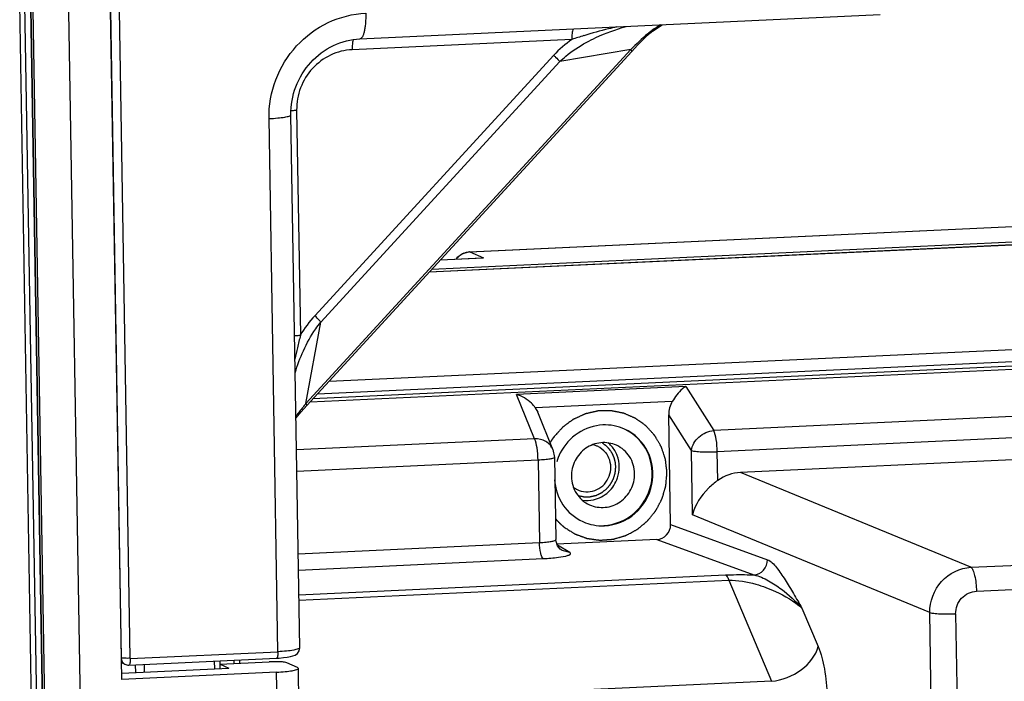
# Model space of a CAD drawing. Units: millimetres. Extents: x 0 to 2970, y 0 to 2100.
# Drawn here: x 863 to 931, y 428 to 474 of the extents above; entities that cross this region are included whole.
import ezdxf

# ---------------------------------------------------------------- set-up
doc = ezdxf.new("R2010")
doc.units = ezdxf.units.MM
doc.layers.add('02___PRT_ALL_AXES', color=7, linetype='Continuous')

msp = doc.modelspace()

# ---------------------------------------------------------------- linework, layer by layer
at = {"layer": '02___PRT_ALL_AXES', "color": 7, "linetype": 'Continuous'}
for p, q in [((864.635, 361.096), (862.732, 474.988)), ((865.017, 360.065), (863.097, 474.968)), ((863.486, 474.652), (865.421, 358.864)), ((863.495, 474.643), (865.43, 358.835)), ((865.61, 358.288), (863.667, 474.565)), ((868.978, 474.568), (869.724, 429.895)), ((869.777, 428.406), (869.005, 474.569)), ((869.587, 474.534), (870.334, 429.861)), ((866.098, 474.433), (868.089, 355.273)), ((886.19, 472.56), (922.047, 474.236)), ((906.37, 473.105), (907.026, 473.534)), ((900.801, 472.527), (885.653, 471.82)), ((904.861, 471.824), (882.467, 447.42)), ((904.861, 471.824), (899.97, 470.995)), ((904.931, 471.701), (882.537, 447.296)), ((899.549, 471.436), (883.072, 453.48)), ((899.97, 470.995), (883.493, 453.039)), ((880.535, 430.311), (879.921, 467.069)), ((882.042, 430.591), (881.428, 467.325)), ((881.827, 467.65), (882.086, 452.132)), ((1078.088, 465.214), (890.956, 456.471)), ((1078.081, 465.221), (890.963, 456.478)), ((1077.896, 465.399), (891.142, 456.673)), ((893.746, 457.876), (1016.242, 463.599)), ((893.767, 457.873), (1016.263, 463.596)), ((884.06, 448.956), (1084.817, 458.336)), ((893.746, 457.876), (893.767, 457.873)), ((893.767, 457.873), (894.713, 457.463)), ((1082.652, 457.072), (882.945, 447.741)), ((883.259, 448.083), (1084.831, 457.501)), ((891.739, 457.324), (894.713, 457.463)), ((891.742, 457.327), (894.613, 457.462)), ((894.613, 457.462), (894.713, 457.463)), ((882.754, 447.533), (1081.934, 456.839)), ((882.467, 447.42), (883.493, 453.039)), ((1033.879, 451.328), (910.582, 445.568)), ((1034.126, 449.858), (910.829, 444.098)), ((908.662, 448.604), (896.976, 448.058)), ((898.226, 444.991), (896.976, 448.058)), ((908.662, 448.604), (910.582, 445.568)), ((1032.59, 448.286), (912.432, 442.672)), ((882.467, 447.42), (882.434, 447.381)), ((907.726, 447.572), (898.28, 447.131)), ((898.28, 447.131), (898.445, 446.827)), ((899.493, 444.254), (898.444, 446.827)), ((907.609, 439.088), (907.483, 446.65)), ((909.043, 444.183), (907.483, 446.65)), ((898.226, 444.991), (881.814, 444.224)), ((899.493, 444.252), (899.603, 443.713)), ((909.117, 439.75), (909.043, 444.183)), ((910.862, 442.124), (910.829, 444.098)), ((898.473, 443.521), (881.839, 442.743)), ((898.473, 443.521), (898.568, 437.838)), ((899.603, 443.713), (899.698, 438.055)), ((928.309, 436.134), (912.432, 442.672)), ((928.309, 436.134), (1040.946, 441.396)), ((925.476, 433.014), (909.117, 439.75)), ((928.692, 434.483), (1041.33, 439.746)), ((907.609, 439.088), (914.281, 436.654)), ((906.654, 438.051), (899.775, 437.729)), ((906.654, 438.051), (913.35, 435.608)), ((881.934, 437.061), (898.568, 437.838)), ((900.654, 437.149), (899.801, 437.655)), ((900.131, 437.28), (900.131, 437.28)), ((900.654, 437.149), (900.131, 437.28)), ((881.952, 435.947), (898.827, 436.736)), ((881.981, 434.233), (911.401, 435.607)), ((881.987, 433.856), (911.614, 435.24)), ((911.614, 435.24), (914.558, 428.273)), ((916.658, 433.323), (917.776, 430.677)), ((926.394, 378.077), (925.476, 433.014)), ((927.261, 432.929), (928.217, 375.755)), ((870.26, 429.392), (880.435, 429.868)), ((870.36, 429.836), (880.535, 430.311)), ((877.502, 429.731), (877.506, 429.504)), ((877.88, 429.748), (877.884, 429.522)), ((869.757, 429.577), (869.989, 429.453)), ((869.769, 428.836), (877.152, 429.181)), ((870.731, 428.881), (870.722, 429.414)), ((871.338, 428.909), (871.329, 429.442)), ((876.183, 429.135), (876.174, 429.669)), ((876.537, 429.459), (879.929, 429.617)), ((876.561, 429.153), (876.552, 429.686)), ((876.556, 429.45), (877.152, 429.181)), ((881.882, 429.217), (881.144, 429.551)), ((881.944, 429.16), (881.882, 429.217)), ((882.329, 406.113), (881.944, 429.16)), ((880.437, 428.904), (869.777, 428.406)), ((880.852, 404.05), (880.437, 428.904)), ((914.558, 428.273), (886.645, 426.969))]:
    msp.add_line(p, q, dxfattribs=at)
for points in [[(904.931, 471.701), (905.333, 472.128), (905.838, 472.628), (906.158, 472.925)], [(906.158, 472.925), (906.293, 473.042), (906.37, 473.105)], [(893.746, 457.876), (893.679, 457.871), (893.257, 457.75), (892.876, 457.469), (892.82, 457.378)], [(881.778, 446.415), (882.131, 446.841), (882.537, 447.296)], [(900.131, 437.28), (899.985, 437.391), (899.815, 437.612), (899.71, 437.919), (899.698, 438.055)], [(880.435, 429.868), (880.611, 429.877), (880.916, 429.903), (881.176, 429.935), (881.393, 429.974), (881.57, 430.021), (881.726, 430.086), (881.88, 430.198), (881.999, 430.373), (882.042, 430.591)]]:
    msp.add_lwpolyline(points, dxfattribs=at)
for centre, radius, start, end in [((909.662, 468.663), 5.588, 126.50592, 127.46036), ((909.785, 468.49), 5.801, 119.47906, 126.46787), ((918.305, 418.091), 57.182, 106.95752, 107.82451), ((909.612, 468.727), 5.508, 127.45383, 130.45436), ((893.863, 456.574), 1.31, 129.00878, 142.00514), ((893.856, 456.581), 1.3, 124.40304, 128.98984), ((893.848, 456.594), 1.285, 112.68768, 124.40999), ((893.831, 456.631), 1.244, 102.8714, 112.66684), ((893.822, 456.673), 1.201, 92.61055, 102.86051), ((979.612, 428.625), 100.318, 166.44822, 166.95511), ((927.452, 440.749), 46.768, 167.00097, 167.97975), ((901.938, 443.096), 2.118, 41.10459, 50.71242), ((903.246, 442.359), 3.643, 152.9384, 163.48501), ((901.939, 443.08), 1.532, 69.46581, 78.46857), ((901.943, 443.093), 1.518, 65.61514, 69.43664), ((901.895, 443.042), 1.59, 23.2123, 38.72056), ((901.819, 443.037), 2.252, 359.75309, 0.95646), ((901.849, 442.877), 1.546, 231.80503, 245.57883), ((901.836, 442.852), 1.518, 245.61514, 249.43664), ((870.256, 429.904), 0.531, 181.00027, 196.56411), ((870.24, 429.9), 0.516, 196.57538, 203.17246), ((880.31, 421.406), 8.22, 89.94308, 92.6595)]:
    msp.add_arc(centre, radius, start, end, dxfattribs=at)
for centre, major_axis, ratio, start_param, end_param in [((908.943, 446.663), (-0.081, 1.618), 0.901339, 0.929275, 1.53375), ((912.489, 439.692), (1.281, 2.713), 0.966653, 0.473937, 1.045585), ((906.636, 439.043), (0.441, 0.898), 0.965761, -2.653079, -1.083411)]:
    msp.add_ellipse(centre, major_axis=major_axis, ratio=ratio, start_param=start_param, end_param=end_param, dxfattribs=at)
for points, knots in [([(879.921, 467.069), (879.906, 467.977), (880.23, 469.819), (881.692, 472.187), (883.91, 473.84), (885.7, 474.294), (886.589, 474.336)], [0, 0, 0, 0, 0.251633, 0.503716, 0.753635, 1, 1, 1, 1]), ([(886.589, 474.336), (886.592, 474.106), (886.585, 473.774), (886.54, 473.354), (886.494, 473.091), (886.434, 472.872), (886.362, 472.688), (886.261, 472.564), (886.19, 472.561)], [0, 0, 0, 0, 0.365956, 0.528972, 0.672211, 0.791891, 0.885701, 1, 1, 1, 1]), ([(900.878, 473.254), (900.845, 473.153), (900.807, 472.91), (900.799, 472.665), (900.801, 472.527)], [0, 0, 0, 0, 0.434878, 1, 1, 1, 1]), ([(903.888, 473.388), (903.699, 473.346), (902.94, 473.166), (902.188, 472.957), (901.627, 472.786)], [0, 0, 0, 0, 0.247602, 1, 1, 1, 1]), ([(901.798, 472.323), (902.016, 472.443), (902.899, 472.886), (903.835, 473.22), (904.546, 473.421)], [0, 0, 0, 0, 0.251508, 1, 1, 1, 1]), ([(881.428, 467.325), (881.417, 467.98), (881.652, 469.31), (882.703, 471.018), (884.287, 472.205), (885.561, 472.531), (886.19, 472.56)], [0, 0, 0, 0, 0.253173, 0.507196, 0.757073, 1, 1, 1, 1]), ([(885.715, 472.492), (885.689, 472.395), (885.658, 472.17), (885.651, 471.944), (885.653, 471.82)], [0, 0, 0, 0, 0.447397, 1, 1, 1, 1]), ([(906.039, 472.918), (906.051, 472.914), (906.09, 472.904), (906.138, 472.906), (906.158, 472.925)], [0, 0, 0, 0, 0.323283, 1, 1, 1, 1]), ([(885.653, 471.82), (885.144, 471.796), (884.116, 471.535), (882.843, 470.587), (882.005, 469.228), (881.818, 468.171), (881.827, 467.65)], [0, 0, 0, 0, 0.246371, 0.496284, 0.748361, 1, 1, 1, 1]), ([(899.97, 470.995), (900.104, 471.129), (900.665, 471.636), (901.303, 472.053), (901.798, 472.323)], [0, 0, 0, 0, 0.251888, 1, 1, 1, 1]), ([(904.861, 471.824), (904.882, 471.798), (904.904, 471.767), (904.94, 471.711), (904.931, 471.701)], [0, 0, 0, 0, 0.714202, 1, 1, 1, 1]), ([(899.549, 471.436), (899.593, 471.393), (899.738, 471.251), (899.88, 471.105), (899.97, 470.995)], [0, 0, 0, 0, 0.301209, 1, 1, 1, 1]), ([(879.921, 467.069), (880.122, 467.078), (880.486, 467.103), (880.952, 467.156), (881.251, 467.219), (881.39, 467.271), (881.428, 467.309), (881.428, 467.325)], [0, 0, 0, 0, 0.389677, 0.704179, 0.911334, 0.969179, 1, 1, 1, 1]), ([(881.448, 467.621), (881.477, 467.624), (881.603, 467.637), (881.729, 467.645), (881.827, 467.65)], [0, 0, 0, 0, 0.229205, 1, 1, 1, 1]), ([(883.493, 453.039), (883.469, 453.069), (883.335, 453.222), (883.191, 453.366), (883.072, 453.48)], [0, 0, 0, 0, 0.189179, 1, 1, 1, 1]), ([(882.292, 451.066), (882.53, 451.593), (882.901, 452.276), (883.369, 452.891), (883.493, 453.039)], [0, 0, 0, 0, 0.749494, 1, 1, 1, 1]), ([(881.674, 452.1), (881.705, 452.103), (881.842, 452.118), (881.98, 452.127), (882.086, 452.132)], [0, 0, 0, 0, 0.225671, 1, 1, 1, 1]), ([(898.28, 447.131), (898.202, 447.244), (897.846, 447.651), (897.359, 447.937), (896.976, 448.058)], [0, 0, 0, 0, 0.25446, 1, 1, 1, 1]), ([(908.662, 448.604), (908.578, 448.552), (908.205, 448.268), (907.916, 447.887), (907.726, 447.572)], [0, 0, 0, 0, 0.211682, 1, 1, 1, 1]), ([(882.434, 447.381), (882.377, 447.312), (882.153, 447.041), (881.934, 446.764), (881.775, 446.554)], [0, 0, 0, 0, 0.25201, 1, 1, 1, 1]), ([(882.537, 447.296), (882.546, 447.306), (882.511, 447.362), (882.489, 447.393), (882.467, 447.42)], [0, 0, 0, 0, 0.28577, 1, 1, 1, 1]), ([(907.358, 442.675), (907.351, 442.731), (907.338, 442.843), (907.319, 443.01), (907.303, 443.15), (907.29, 443.262), (907.28, 443.346), (907.272, 443.415), (907.265, 443.471), (907.261, 443.506), (907.258, 443.534), (907.256, 443.552), (907.255, 443.564), (907.254, 443.571), (907.251, 443.578), (907.248, 443.586), (907.244, 443.599), (907.238, 443.616), (907.229, 443.643), (907.218, 443.677), (907.205, 443.718), (907.187, 443.771), (907.156, 443.866), (907.112, 444.001), (907.067, 444.136), (907.036, 444.23), (907.019, 444.284), (907.005, 444.325), (906.994, 444.358), (906.985, 444.385), (906.98, 444.402), (906.975, 444.416), (906.972, 444.424), (906.97, 444.431), (906.967, 444.437), (906.961, 444.448), (906.952, 444.463), (906.938, 444.487), (906.92, 444.518), (906.892, 444.567), (906.857, 444.628), (906.814, 444.701), (906.772, 444.774), (906.729, 444.847), (906.687, 444.92), (906.645, 444.993), (906.609, 445.054), (906.581, 445.103), (906.563, 445.134), (906.549, 445.158), (906.539, 445.176), (906.53, 445.192), (906.524, 445.202), (906.52, 445.208), (906.518, 445.213), (906.514, 445.217), (906.509, 445.222), (906.501, 445.231), (906.489, 445.244), (906.475, 445.26), (906.457, 445.28), (906.433, 445.306), (906.395, 445.348), (906.349, 445.4), (906.292, 445.462), (906.236, 445.524), (906.18, 445.587), (906.123, 445.649), (906.067, 445.711), (906.02, 445.763), (905.982, 445.805), (905.959, 445.831), (905.94, 445.852), (905.928, 445.864), (905.92, 445.874), (905.915, 445.879), (905.909, 445.882), (905.902, 445.888), (905.891, 445.896), (905.877, 445.906), (905.854, 445.922), (905.826, 445.943), (905.792, 445.967), (905.747, 445.999), (905.668, 446.056), (905.554, 446.138), (905.441, 446.219), (905.362, 446.276), (905.317, 446.309), (905.283, 446.333), (905.255, 446.353), (905.232, 446.37), (905.218, 446.38), (905.206, 446.388), (905.199, 446.393), (905.194, 446.397), (905.188, 446.4), (905.176, 446.405), (905.16, 446.412), (905.135, 446.423), (905.103, 446.437), (905.052, 446.459), (904.988, 446.487), (904.911, 446.52), (904.835, 446.553), (904.758, 446.586), (904.682, 446.62), (904.605, 446.653), (904.541, 446.681), (904.49, 446.703), (904.458, 446.717), (904.433, 446.728), (904.413, 446.736), (904.398, 446.743), (904.386, 446.748), (904.38, 446.751), (904.375, 446.753), (904.37, 446.754), (904.363, 446.755), (904.351, 446.757), (904.334, 446.761), (904.314, 446.765), (904.286, 446.77), (904.252, 446.777), (904.197, 446.788), (904.129, 446.802), (904.047, 446.818), (903.965, 446.834), (903.883, 446.85), (903.801, 446.867), (903.719, 446.883), (903.65, 446.896), (903.596, 446.907), (903.561, 446.914), (903.534, 446.92), (903.517, 446.923), (903.505, 446.925), (903.498, 446.926), (903.491, 446.926), (903.482, 446.926), (903.468, 446.926), (903.451, 446.926), (903.423, 446.925), (903.388, 446.925), (903.346, 446.924), (903.29, 446.923), (903.192, 446.921), (903.052, 446.919), (902.911, 446.917), (902.813, 446.915), (902.757, 446.914), (902.715, 446.914), (902.68, 446.913), (902.652, 446.913), (902.635, 446.912), (902.621, 446.912), (902.612, 446.912), (902.605, 446.912), (902.598, 446.911), (902.586, 446.908), (902.569, 446.904), (902.541, 446.897), (902.507, 446.89), (902.452, 446.877), (902.383, 446.861), (902.301, 446.842), (902.218, 446.823), (902.136, 446.804), (902.053, 446.785), (901.971, 446.766), (901.902, 446.751), (901.847, 446.738), (901.813, 446.73), (901.785, 446.724), (901.765, 446.719), (901.747, 446.715), (901.735, 446.712), (901.728, 446.711), (901.723, 446.71), (901.718, 446.707), (901.712, 446.704), (901.701, 446.699), (901.685, 446.692), (901.665, 446.683), (901.639, 446.671), (901.607, 446.656), (901.555, 446.632), (901.491, 446.602), (901.413, 446.566), (901.336, 446.531), (901.259, 446.495), (901.181, 446.459), (901.104, 446.423), (901.039, 446.394), (900.988, 446.37), (900.955, 446.355), (900.929, 446.343), (900.913, 446.335), (900.902, 446.33), (900.896, 446.327), (900.89, 446.323), (900.883, 446.317), (900.871, 446.309), (900.857, 446.298), (900.834, 446.281), (900.805, 446.26), (900.77, 446.234), (900.724, 446.2), (900.644, 446.141), (900.528, 446.056), (900.413, 445.971), (900.333, 445.911), (900.287, 445.877), (900.252, 445.852), (900.223, 445.83), (900.2, 445.813), (900.186, 445.803), (900.174, 445.794), (900.167, 445.789), (900.161, 445.785), (900.156, 445.78), (900.148, 445.77), (900.135, 445.756), (900.116, 445.735), (900.091, 445.707), (900.052, 445.664), (900.003, 445.609), (899.944, 445.544), (899.886, 445.479), (899.827, 445.413), (899.748, 445.326), (899.651, 445.217), (899.572, 445.13), (899.533, 445.086)], [0, 0, 0, 0, 0.015625, 0.03125, 0.046875, 0.054688, 0.0625, 0.070312, 0.074219, 0.078125, 0.080078, 0.082031, 0.083008, 0.083496, 0.083984, 0.084961, 0.085938, 0.087891, 0.089844, 0.09375, 0.097656, 0.101562, 0.109375, 0.125, 0.140625, 0.148438, 0.152344, 0.15625, 0.160156, 0.162109, 0.164062, 0.165039, 0.166016, 0.166504, 0.166992, 0.167969, 0.169922, 0.171875, 0.175781, 0.179688, 0.1875, 0.195312, 0.203125, 0.210938, 0.21875, 0.226562, 0.234375, 0.238281, 0.242188, 0.244141, 0.246094, 0.248047, 0.249023, 0.249512, 0.25, 0.250488, 0.250977, 0.251953, 0.253906, 0.255859, 0.257812, 0.261719, 0.265625, 0.273438, 0.28125, 0.289062, 0.296875, 0.304688, 0.3125, 0.320312, 0.324219, 0.328125, 0.330078, 0.332031, 0.333008, 0.333496, 0.333984, 0.334961, 0.335938, 0.337891, 0.339844, 0.34375, 0.347656, 0.351562, 0.359375, 0.375, 0.390625, 0.398438, 0.402344, 0.40625, 0.410156, 0.412109, 0.414062, 0.415039, 0.416016, 0.416504, 0.416992, 0.417969, 0.419922, 0.421875, 0.425781, 0.429688, 0.4375, 0.445312, 0.453125, 0.460938, 0.46875, 0.476562, 0.484375, 0.488281, 0.492188, 0.494141, 0.496094, 0.498047, 0.499023, 0.499512, 0.5, 0.500488, 0.500977, 0.501953, 0.503906, 0.505859, 0.507812, 0.511719, 0.515625, 0.523438, 0.53125, 0.539062, 0.546875, 0.554688, 0.5625, 0.570312, 0.574219, 0.578125, 0.580078, 0.582031, 0.583008, 0.583496, 0.583984, 0.584961, 0.585938, 0.587891, 0.589844, 0.59375, 0.597656, 0.601562, 0.609375, 0.625, 0.640625, 0.648438, 0.652344, 0.65625, 0.660156, 0.662109, 0.664062, 0.665039, 0.666016, 0.666504, 0.666992, 0.667969, 0.669922, 0.671875, 0.675781, 0.679688, 0.6875, 0.695312, 0.703125, 0.710938, 0.71875, 0.726562, 0.734375, 0.738281, 0.742188, 0.744141, 0.746094, 0.748047, 0.749023, 0.749512, 0.75, 0.750488, 0.750977, 0.751953, 0.753906, 0.755859, 0.757812, 0.761719, 0.765625, 0.773438, 0.78125, 0.789062, 0.796875, 0.804688, 0.8125, 0.820312, 0.824219, 0.828125, 0.830078, 0.832031, 0.833008, 0.833496, 0.833984, 0.834961, 0.835938, 0.837891, 0.839844, 0.84375, 0.847656, 0.851562, 0.859375, 0.875, 0.890625, 0.898438, 0.902344, 0.90625, 0.910156, 0.912109, 0.914062, 0.915039, 0.916016, 0.916504, 0.916992, 0.917969, 0.919922, 0.921875, 0.925781, 0.929688, 0.9375, 0.945312, 0.953125, 0.960938, 0.96875, 0.984375, 1, 1, 1, 1]), ([(902.939, 445.946), (902.338, 445.918), (901.123, 445.517), (900.28, 444.561), (900.002, 444.016)], [0, 0, 0, 0, 0.495674, 1, 1, 1, 1]), ([(903.006, 439.019), (903.755, 439.054), (905.281, 439.678), (906.503, 441.773), (906.261, 444.182), (905.107, 445.344), (904.439, 445.66)], [0, 0, 0, 0, 0.249292, 0.503088, 0.754424, 1, 1, 1, 1]), ([(903.055, 438.997), (903.809, 439.032), (905.343, 439.664), (906.561, 441.778), (906.295, 444.201), (905.117, 445.354), (904.44, 445.66)], [0, 0, 0, 0, 0.249335, 0.50318, 0.754467, 1, 1, 1, 1]), ([(909.043, 444.183), (909.089, 444.535), (909.497, 445.218), (910.211, 445.535), (910.582, 445.568)], [0, 0, 0, 0, 0.487704, 1, 1, 1, 1]), ([(910.829, 444.098), (910.824, 444.381), (910.78, 444.878), (910.674, 445.373), (910.582, 445.568)], [0, 0, 0, 0, 0.568405, 1, 1, 1, 1]), ([(899.493, 444.254), (899.4, 444.48), (899.025, 444.89), (898.493, 444.999), (898.226, 444.991)], [0, 0, 0, 0, 0.477933, 1, 1, 1, 1]), ([(898.473, 443.521), (898.468, 443.804), (898.424, 444.3), (898.318, 444.796), (898.226, 444.991)], [0, 0, 0, 0, 0.568405, 1, 1, 1, 1]), ([(899.533, 445.086), (899.528, 445.08), (899.519, 445.067), (899.509, 445.053), (899.502, 445.044), (899.499, 445.039), (899.497, 445.036), (899.494, 445.033), (899.489, 445.025), (899.482, 445.015), (899.474, 445.003), (899.466, 444.991), (899.459, 444.981), (899.454, 444.974), (899.451, 444.97), (899.449, 444.967), (899.446, 444.963), (899.442, 444.957), (899.436, 444.948), (899.43, 444.939), (899.424, 444.931), (899.42, 444.925), (899.418, 444.922), (899.417, 444.919), (899.414, 444.916), (899.412, 444.912), (899.407, 444.905), (899.4, 444.895), (899.392, 444.882), (899.386, 444.872), (899.38, 444.864), (899.377, 444.859), (899.374, 444.854), (899.372, 444.851), (899.368, 444.845), (899.363, 444.837), (899.357, 444.827), (899.35, 444.817), (899.345, 444.809), (899.342, 444.803), (899.339, 444.8), (899.337, 444.795), (899.333, 444.79), (899.325, 444.777), (899.313, 444.757), (899.303, 444.74), (899.298, 444.731)], [0, 0, 0, 0, 0.0625, 0.125, 0.140625, 0.15625, 0.164062, 0.171875, 0.1875, 0.21875, 0.25, 0.28125, 0.3125, 0.328125, 0.335938, 0.34375, 0.359375, 0.375, 0.40625, 0.4375, 0.46875, 0.484375, 0.492188, 0.5, 0.507812, 0.515625, 0.53125, 0.5625, 0.59375, 0.625, 0.640625, 0.65625, 0.664062, 0.671875, 0.6875, 0.71875, 0.75, 0.78125, 0.8125, 0.828125, 0.835938, 0.84375, 0.859375, 0.875, 0.9375, 1, 1, 1, 1]), ([(903.875, 444.543), (903.545, 444.693), (902.783, 444.817), (901.704, 444.409), (900.94, 443.533), (900.761, 442.767), (900.767, 442.392)], [0, 0, 0, 0, 0.244906, 0.493728, 0.746604, 1, 1, 1, 1]), ([(903.828, 443.063), (903.824, 443.103), (903.818, 443.164), (903.811, 443.235), (903.807, 443.275), (903.804, 443.305), (903.801, 443.336), (903.799, 443.358), (903.797, 443.373), (903.797, 443.381), (903.796, 443.389), (903.793, 443.398), (903.79, 443.411), (903.784, 443.431), (903.778, 443.456), (903.767, 443.495), (903.754, 443.545), (903.74, 443.595), (903.73, 443.635), (903.723, 443.66), (903.718, 443.68), (903.715, 443.692), (903.712, 443.701), (903.711, 443.706), (903.709, 443.71), (903.706, 443.716), (903.7, 443.73), (903.69, 443.751), (903.677, 443.779), (903.665, 443.807), (903.648, 443.844), (903.631, 443.881), (903.614, 443.919), (903.601, 443.947), (903.59, 443.97), (903.583, 443.986), (903.578, 443.995), (903.576, 444.003), (903.571, 444.009), (903.565, 444.017), (903.555, 444.032), (903.541, 444.053), (903.524, 444.078), (903.501, 444.112), (903.478, 444.145), (903.455, 444.179), (903.438, 444.204), (903.421, 444.229), (903.408, 444.248), (903.399, 444.261), (903.396, 444.266), (903.393, 444.27), (903.39, 444.274), (903.383, 444.28), (903.375, 444.29), (903.36, 444.304), (903.343, 444.322), (903.315, 444.351), (903.279, 444.388), (903.244, 444.424), (903.216, 444.453), (903.198, 444.471), (903.184, 444.486), (903.176, 444.495), (903.169, 444.501), (903.166, 444.505), (903.162, 444.508), (903.157, 444.512), (903.144, 444.52), (903.126, 444.534), (903.102, 444.551), (903.077, 444.569), (903.045, 444.593), (902.988, 444.634), (902.939, 444.67), (902.907, 444.693)], [0, 0, 0, 0, 0.0625, 0.09375, 0.109375, 0.125, 0.140625, 0.15625, 0.160156, 0.164062, 0.167969, 0.171875, 0.179688, 0.1875, 0.203125, 0.21875, 0.25, 0.28125, 0.296875, 0.3125, 0.320312, 0.328125, 0.332031, 0.333984, 0.335938, 0.339844, 0.34375, 0.359375, 0.375, 0.390625, 0.40625, 0.4375, 0.453125, 0.46875, 0.484375, 0.492188, 0.496094, 0.5, 0.503906, 0.507812, 0.515625, 0.53125, 0.546875, 0.5625, 0.59375, 0.609375, 0.625, 0.640625, 0.65625, 0.660156, 0.664062, 0.666016, 0.667969, 0.671875, 0.679688, 0.6875, 0.703125, 0.71875, 0.75, 0.78125, 0.796875, 0.8125, 0.820312, 0.828125, 0.832031, 0.833984, 0.835938, 0.839844, 0.84375, 0.859375, 0.875, 0.890625, 0.90625, 0.9375, 1, 1, 1, 1]), ([(905.128, 442.595), (905.122, 443.001), (904.886, 443.82), (904.238, 444.379), (903.875, 444.543)], [0, 0, 0, 0, 0.50461, 1, 1, 1, 1]), ([(909.043, 444.183), (909.132, 444.154), (909.369, 444.121), (909.964, 444.077), (910.469, 444.081), (910.829, 444.098)], [0, 0, 0, 0, 0.156403, 0.397492, 1, 1, 1, 1]), ([(899.603, 443.713), (899.604, 443.679), (899.459, 443.631), (899.259, 443.588), (898.892, 443.545), (898.624, 443.528), (898.473, 443.521)], [0, 0, 0, 0, 0.086163, 0.293868, 0.609279, 1, 1, 1, 1]), ([(900.275, 438.899), (900.317, 438.872), (900.402, 438.819), (900.529, 438.738), (900.657, 438.658), (900.763, 438.591), (900.848, 438.537), (900.901, 438.504), (900.943, 438.477), (900.97, 438.46), (900.991, 438.447), (901.003, 438.439), (901.011, 438.434), (901.015, 438.431), (901.019, 438.43), (901.025, 438.428), (901.033, 438.425), (901.051, 438.418), (901.078, 438.408), (901.114, 438.395), (901.15, 438.382), (901.198, 438.364), (901.257, 438.343), (901.329, 438.316), (901.401, 438.29), (901.473, 438.263), (901.545, 438.237), (901.617, 438.211), (901.677, 438.189), (901.725, 438.171), (901.761, 438.158), (901.791, 438.147), (901.815, 438.138), (901.829, 438.133), (901.84, 438.129), (901.846, 438.127), (901.852, 438.124), (901.86, 438.123), (901.873, 438.122), (901.888, 438.119), (901.914, 438.116), (901.945, 438.111), (901.996, 438.104), (902.059, 438.096), (902.136, 438.085), (902.212, 438.074), (902.288, 438.064), (902.364, 438.053), (902.44, 438.043), (902.516, 438.032), (902.579, 438.023), (902.63, 438.016), (902.668, 438.011), (902.699, 438.007), (902.72, 438.004), (902.73, 438.002), (902.734, 438.002), (902.737, 438.001), (902.74, 438.002), (902.746, 438.002), (902.754, 438.003), (902.766, 438.004), (902.782, 438.005), (902.802, 438.006), (902.827, 438.008), (902.859, 438.01), (902.911, 438.014), (902.975, 438.019), (903.052, 438.025), (903.129, 438.03), (903.206, 438.036), (903.283, 438.042), (903.36, 438.047), (903.437, 438.053), (903.501, 438.058), (903.546, 438.061), (903.572, 438.063), (903.591, 438.064), (903.607, 438.065), (903.62, 438.066), (903.633, 438.067), (903.648, 438.072), (903.673, 438.079), (903.704, 438.088), (903.741, 438.099), (903.779, 438.11), (903.828, 438.124), (903.916, 438.149), (904.015, 438.178), (904.115, 438.207), (904.189, 438.229), (904.264, 438.25), (904.326, 438.269), (904.376, 438.283), (904.413, 438.294), (904.445, 438.303), (904.469, 438.31), (904.485, 438.315), (904.496, 438.318), (904.502, 438.319), (904.508, 438.323), (904.515, 438.326), (904.527, 438.333), (904.541, 438.34), (904.576, 438.359), (904.628, 438.386), (904.697, 438.423), (904.789, 438.472), (904.904, 438.533), (905.02, 438.594), (905.112, 438.643), (905.181, 438.68), (905.233, 438.708), (905.268, 438.726), (905.282, 438.734), (905.294, 438.74), (905.301, 438.744), (905.307, 438.747), (905.312, 438.751), (905.321, 438.758), (905.333, 438.769), (905.354, 438.785), (905.379, 438.806), (905.409, 438.831), (905.45, 438.865), (905.501, 438.907), (905.561, 438.957), (905.622, 439.007), (905.703, 439.074), (905.784, 439.141), (905.855, 439.2), (905.896, 439.234), (905.926, 439.259), (905.957, 439.284), (905.982, 439.305), (906.002, 439.322), (906.015, 439.332), (906.023, 439.342), (906.032, 439.353), (906.042, 439.366), (906.054, 439.381), (906.071, 439.401), (906.1, 439.437), (906.142, 439.489), (906.192, 439.551), (906.241, 439.612), (906.291, 439.674), (906.341, 439.736), (906.391, 439.797), (906.441, 439.859), (906.482, 439.91), (906.516, 439.951), (906.536, 439.977), (906.553, 439.998), (906.566, 440.013), (906.576, 440.026), (906.584, 440.036), (906.589, 440.043), (906.593, 440.047), (906.595, 440.05), (906.597, 440.054), (906.602, 440.064), (906.613, 440.084), (906.628, 440.114), (906.647, 440.149), (906.671, 440.196), (906.702, 440.254), (906.739, 440.325), (906.776, 440.395), (906.812, 440.466), (906.849, 440.536), (906.886, 440.607), (906.923, 440.677), (906.953, 440.736), (906.978, 440.783), (906.993, 440.812), (907.006, 440.836), (907.013, 440.851), (907.019, 440.862), (907.023, 440.87), (907.025, 440.876), (907.027, 440.882), (907.03, 440.893), (907.035, 440.909), (907.042, 440.935), (907.051, 440.967), (907.062, 441.005), (907.077, 441.056), (907.096, 441.119), (907.118, 441.195), (907.14, 441.272), (907.162, 441.348), (907.184, 441.424), (907.207, 441.501), (907.225, 441.564), (907.24, 441.615), (907.251, 441.653), (907.262, 441.691), (907.27, 441.72), (907.276, 441.739), (907.278, 441.749), (907.281, 441.756), (907.282, 441.763), (907.282, 441.773), (907.284, 441.788), (907.286, 441.814), (907.289, 441.847), (907.293, 441.899), (907.299, 441.965), (907.307, 442.07), (907.318, 442.202), (907.332, 442.36), (907.345, 442.517), (907.354, 442.622), (907.358, 442.675)], [0, 0, 0, 0, 0.015625, 0.03125, 0.046875, 0.0625, 0.070312, 0.078125, 0.082031, 0.085938, 0.087891, 0.089844, 0.090332, 0.09082, 0.091309, 0.091797, 0.092773, 0.09375, 0.097656, 0.101562, 0.105469, 0.109375, 0.117188, 0.125, 0.132812, 0.140625, 0.148438, 0.15625, 0.164062, 0.167969, 0.171875, 0.175781, 0.177734, 0.179688, 0.180664, 0.181152, 0.181641, 0.182617, 0.183594, 0.185547, 0.1875, 0.191406, 0.195312, 0.203125, 0.210938, 0.21875, 0.226562, 0.234375, 0.242188, 0.25, 0.257812, 0.261719, 0.265625, 0.269531, 0.271484, 0.271973, 0.272461, 0.272705, 0.272949, 0.273438, 0.274414, 0.275391, 0.277344, 0.279297, 0.28125, 0.285156, 0.289062, 0.296875, 0.304688, 0.3125, 0.320312, 0.328125, 0.335938, 0.34375, 0.351562, 0.355469, 0.357422, 0.359375, 0.361328, 0.362305, 0.363281, 0.365234, 0.367188, 0.371094, 0.375, 0.378906, 0.382812, 0.390625, 0.40625, 0.414062, 0.421875, 0.429688, 0.4375, 0.441406, 0.445312, 0.449219, 0.451172, 0.453125, 0.454102, 0.45459, 0.455078, 0.456055, 0.457031, 0.458984, 0.460938, 0.46875, 0.476562, 0.484375, 0.5, 0.515625, 0.523438, 0.53125, 0.539062, 0.541016, 0.542969, 0.543945, 0.544922, 0.54541, 0.545898, 0.546875, 0.548828, 0.550781, 0.554688, 0.558594, 0.5625, 0.570312, 0.578125, 0.585938, 0.59375, 0.609375, 0.617188, 0.621094, 0.625, 0.628906, 0.632812, 0.634766, 0.636719, 0.637695, 0.638672, 0.640625, 0.642578, 0.644531, 0.648438, 0.65625, 0.664062, 0.671875, 0.679688, 0.6875, 0.695312, 0.703125, 0.710938, 0.714844, 0.71875, 0.720703, 0.722656, 0.724609, 0.725586, 0.726562, 0.727051, 0.727295, 0.727539, 0.728516, 0.730469, 0.734375, 0.738281, 0.742188, 0.75, 0.757812, 0.765625, 0.773438, 0.78125, 0.789062, 0.796875, 0.804688, 0.808594, 0.8125, 0.814453, 0.816406, 0.817383, 0.818359, 0.818848, 0.819336, 0.820312, 0.822266, 0.824219, 0.828125, 0.832031, 0.835938, 0.84375, 0.851562, 0.859375, 0.867188, 0.875, 0.882812, 0.890625, 0.894531, 0.898438, 0.902344, 0.90625, 0.907227, 0.908203, 0.90918, 0.909668, 0.910156, 0.912109, 0.914062, 0.917969, 0.921875, 0.929688, 0.9375, 0.953125, 0.96875, 0.984375, 1, 1, 1, 1]), ([(901.241, 441.081), (901.278, 441.073), (901.354, 441.057), (901.448, 441.037), (901.513, 441.022), (901.551, 441.014), (901.579, 441.008), (901.602, 441.003), (901.621, 440.999), (901.633, 440.997), (901.641, 440.995), (901.646, 440.995), (901.653, 440.995), (901.669, 440.995), (901.693, 440.995), (901.722, 440.995), (901.761, 440.996), (901.809, 440.996), (901.867, 440.996), (901.915, 440.997), (901.954, 440.997), (901.983, 440.997), (902.007, 440.997), (902.026, 440.997), (902.038, 440.997), (902.048, 440.998), (902.055, 440.998), (902.062, 441), (902.072, 441.002), (902.084, 441.005), (902.113, 441.011), (902.156, 441.021), (902.214, 441.034), (902.272, 441.048), (902.32, 441.059), (902.358, 441.068), (902.387, 441.074), (902.416, 441.081), (902.438, 441.086), (902.452, 441.089), (902.458, 441.091), (902.463, 441.091), (902.468, 441.093), (902.475, 441.097), (902.487, 441.102), (902.504, 441.111), (902.526, 441.121), (902.562, 441.138), (902.606, 441.159), (902.659, 441.184), (902.704, 441.205), (902.739, 441.221), (902.766, 441.234), (902.792, 441.247), (902.815, 441.257), (902.832, 441.265), (902.843, 441.27), (902.851, 441.277), (902.859, 441.283), (902.869, 441.291), (902.881, 441.3), (902.897, 441.312), (902.925, 441.333), (902.965, 441.364), (903.013, 441.4), (903.061, 441.437), (903.1, 441.467), (903.128, 441.489), (903.144, 441.501), (903.156, 441.51), (903.166, 441.518), (903.174, 441.524), (903.182, 441.53), (903.19, 441.539), (903.203, 441.554), (903.22, 441.573), (903.239, 441.596), (903.258, 441.618), (903.284, 441.648), (903.317, 441.686), (903.355, 441.731), (903.388, 441.769), (903.414, 441.799), (903.43, 441.818), (903.443, 441.833), (903.451, 441.843), (903.456, 441.849), (903.459, 441.853), (903.462, 441.857), (903.465, 441.863), (903.472, 441.876), (903.483, 441.896), (903.497, 441.922), (903.512, 441.948), (903.531, 441.983), (903.555, 442.026), (903.584, 442.079), (903.613, 442.131), (903.634, 442.17), (903.649, 442.197), (903.655, 442.207), (903.659, 442.216), (903.663, 442.223), (903.666, 442.23), (903.669, 442.239), (903.672, 442.252), (903.678, 442.271), (903.686, 442.295), (903.694, 442.324), (903.706, 442.363), (903.721, 442.411), (903.739, 442.469), (903.754, 442.518), (903.765, 442.556), (903.774, 442.585), (903.782, 442.61), (903.787, 442.625), (903.789, 442.633), (903.79, 442.637), (903.791, 442.646), (903.792, 442.659), (903.794, 442.679), (903.796, 442.704), (903.799, 442.733), (903.802, 442.773), (903.808, 442.843), (903.817, 442.943), (903.824, 443.023), (903.828, 443.063)], [0, 0, 0, 0, 0.03125, 0.0625, 0.078125, 0.085938, 0.09375, 0.101562, 0.105469, 0.109375, 0.111328, 0.112305, 0.113281, 0.117188, 0.125, 0.132812, 0.140625, 0.15625, 0.171875, 0.1875, 0.195312, 0.203125, 0.210938, 0.214844, 0.21875, 0.220703, 0.222656, 0.224609, 0.226562, 0.230469, 0.234375, 0.25, 0.265625, 0.28125, 0.296875, 0.304688, 0.3125, 0.320312, 0.328125, 0.330078, 0.332031, 0.333008, 0.333984, 0.335938, 0.339844, 0.34375, 0.351562, 0.359375, 0.375, 0.390625, 0.40625, 0.414062, 0.421875, 0.429688, 0.4375, 0.441406, 0.445312, 0.447266, 0.449219, 0.453125, 0.457031, 0.460938, 0.46875, 0.484375, 0.5, 0.515625, 0.53125, 0.539062, 0.542969, 0.546875, 0.550781, 0.552734, 0.554688, 0.558594, 0.5625, 0.570312, 0.578125, 0.585938, 0.59375, 0.609375, 0.625, 0.640625, 0.648438, 0.65625, 0.660156, 0.664062, 0.666016, 0.666992, 0.667969, 0.669922, 0.671875, 0.679688, 0.6875, 0.695312, 0.703125, 0.71875, 0.734375, 0.75, 0.765625, 0.769531, 0.773438, 0.775391, 0.777344, 0.779297, 0.78125, 0.785156, 0.789062, 0.796875, 0.804688, 0.8125, 0.828125, 0.84375, 0.859375, 0.867188, 0.875, 0.882812, 0.886719, 0.887695, 0.888672, 0.890625, 0.894531, 0.898438, 0.90625, 0.914062, 0.921875, 0.9375, 0.96875, 1, 1, 1, 1]), ([(902.02, 440.444), (902.351, 440.294), (903.113, 440.17), (904.192, 440.578), (904.956, 441.455), (905.135, 442.22), (905.128, 442.595)], [0, 0, 0, 0, 0.244906, 0.493728, 0.746604, 1, 1, 1, 1]), ([(899.61, 442.173), (899.645, 441.566), (900.034, 440.354), (901.01, 439.529), (901.554, 439.282)], [0, 0, 0, 0, 0.50435, 1, 1, 1, 1]), ([(900.767, 442.392), (900.774, 441.986), (901.01, 441.167), (901.657, 440.608), (902.02, 440.444)], [0, 0, 0, 0, 0.50461, 1, 1, 1, 1]), ([(901.303, 441.43), (901.685, 441.287), (902.617, 441.33), (903.228, 442.023), (903.377, 442.415)], [0, 0, 0, 0, 0.493381, 1, 1, 1, 1]), ([(902.301, 440.789), (902.675, 440.874), (903.393, 441.254), (903.829, 441.936), (903.952, 442.305)], [0, 0, 0, 0, 0.496583, 1, 1, 1, 1]), ([(910.862, 442.124), (910.636, 441.963), (909.875, 441.329), (909.285, 440.446), (909.117, 439.75)], [0, 0, 0, 0, 0.279436, 1, 1, 1, 1]), ([(899.673, 439.48), (899.696, 439.454), (899.724, 439.422), (899.758, 439.383), (899.781, 439.358), (899.811, 439.327), (899.84, 439.296), (899.863, 439.271), (899.888, 439.247), (899.912, 439.222), (899.936, 439.198), (899.954, 439.18), (899.973, 439.163), (899.997, 439.139), (900.022, 439.116), (900.047, 439.092), (900.073, 439.07), (900.098, 439.047), (900.124, 439.025), (900.14, 439.011), (900.151, 439.001), (900.158, 438.995), (900.165, 438.989), (900.175, 438.981), (900.197, 438.963), (900.23, 438.936), (900.26, 438.911), (900.275, 438.899)], [0, 0, 0, 0, 0.125, 0.15625, 0.1875, 0.25, 0.3125, 0.34375, 0.375, 0.4375, 0.46875, 0.5, 0.53125, 0.5625, 0.625, 0.65625, 0.6875, 0.75, 0.78125, 0.8125, 0.828125, 0.835938, 0.84375, 0.859375, 0.875, 0.9375, 1, 1, 1, 1]), ([(898.568, 437.838), (898.719, 437.845), (898.988, 437.863), (899.353, 437.913), (899.56, 437.958), (899.698, 438.019), (899.698, 438.055)], [0, 0, 0, 0, 0.3882, 0.701828, 0.909366, 1, 1, 1, 1]), ([(898.827, 436.736), (898.781, 436.759), (898.709, 436.893), (898.603, 437.253), (898.572, 437.593), (898.568, 437.838)], [0, 0, 0, 0, 0.133495, 0.363093, 1, 1, 1, 1]), ([(898.827, 436.736), (899.176, 436.752), (899.749, 436.799), (900.327, 436.882), (900.543, 436.959)], [0, 0, 0, 0, 0.603976, 1, 1, 1, 1]), ([(900.543, 436.959), (900.579, 436.971), (900.635, 436.996), (900.709, 437.041), (900.712, 437.114), (900.674, 437.137), (900.654, 437.149)], [0, 0, 0, 0, 0.379668, 0.617211, 0.774104, 1, 1, 1, 1]), ([(913.35, 435.608), (913.597, 435.623), (914.098, 435.876), (914.284, 436.399), (914.281, 436.654)], [0, 0, 0, 0, 0.491965, 1, 1, 1, 1]), ([(914.281, 436.654), (914.536, 436.561), (914.97, 436.065), (915.518, 435.261), (916.088, 434.31), (916.466, 433.655), (916.658, 433.323)], [0, 0, 0, 0, 0.197696, 0.449149, 0.721025, 1, 1, 1, 1]), ([(925.476, 433.014), (925.467, 433.778), (926.043, 435.353), (927.563, 436.094), (928.309, 436.134)], [0, 0, 0, 0, 0.505821, 1, 1, 1, 1]), ([(928.309, 436.134), (928.376, 436.095), (928.483, 435.893), (928.64, 435.353), (928.686, 434.847), (928.692, 434.483)], [0, 0, 0, 0, 0.135974, 0.366423, 1, 1, 1, 1]), ([(911.401, 435.607), (911.893, 435.63), (912.544, 435.634), (913.193, 435.615), (913.35, 435.608)], [0, 0, 0, 0, 0.758008, 1, 1, 1, 1]), ([(911.401, 435.607), (911.45, 435.582), (911.538, 435.456), (911.587, 435.324), (911.614, 435.24)], [0, 0, 0, 0, 0.382902, 1, 1, 1, 1]), ([(911.614, 435.24), (912.244, 435.254), (913.36, 435.052), (915.071, 434.417), (916.122, 433.796), (916.658, 433.323)], [0, 0, 0, 0, 0.344835, 0.608813, 1, 1, 1, 1]), ([(913.35, 435.608), (913.706, 435.542), (914.367, 435.229), (915.498, 434.487), (916.233, 433.802), (916.658, 433.323)], [0, 0, 0, 0, 0.266866, 0.52798, 1, 1, 1, 1]), ([(927.261, 432.929), (927.255, 433.311), (927.548, 434.104), (928.316, 434.465), (928.692, 434.483)], [0, 0, 0, 0, 0.504102, 1, 1, 1, 1]), ([(925.476, 433.014), (925.565, 432.985), (925.802, 432.952), (926.396, 432.908), (926.902, 432.912), (927.261, 432.929)], [0, 0, 0, 0, 0.156398, 0.397479, 1, 1, 1, 1]), ([(882.042, 430.591), (882.042, 430.574), (882.005, 430.534), (881.866, 430.475), (881.567, 430.407), (881.101, 430.347), (880.736, 430.321), (880.535, 430.311)], [0, 0, 0, 0, 0.032308, 0.09094, 0.298293, 0.611946, 1, 1, 1, 1]), ([(914.558, 428.273), (915.296, 428.344), (916.658, 428.861), (917.627, 430.039), (917.776, 430.677)], [0, 0, 0, 0, 0.531261, 1, 1, 1, 1]), ([(917.776, 430.677), (917.985, 430.183), (918.27, 429.042), (918.378, 427.88), (918.388, 427.252)], [0, 0, 0, 0, 0.460634, 1, 1, 1, 1]), ([(870.334, 429.861), (870.216, 429.855), (870.05, 429.854), (869.853, 429.868), (869.774, 429.879), (869.744, 429.888)], [0, 0, 0, 0, 0.59701, 0.838776, 1, 1, 1, 1]), ([(870.36, 429.836), (870.361, 429.731), (870.352, 429.588), (870.316, 429.441), (870.278, 429.393), (870.26, 429.392)], [0, 0, 0, 0, 0.672135, 0.885405, 1, 1, 1, 1]), ([(870.334, 429.861), (870.334, 429.855), (870.335, 429.841), (870.351, 429.839), (870.354, 429.843)], [0, 0, 0, 0, 0.547056, 1, 1, 1, 1]), ([(880.535, 430.311), (880.537, 430.206), (880.527, 430.063), (880.491, 429.917), (880.453, 429.869), (880.435, 429.868)], [0, 0, 0, 0, 0.672135, 0.885405, 1, 1, 1, 1]), ([(881.144, 429.551), (881.051, 429.593), (880.767, 429.61), (880.494, 429.626), (880.318, 429.626)], [0, 0, 0, 0, 0.367097, 1, 1, 1, 1]), ([(880.437, 428.904), (880.638, 428.913), (880.995, 428.936), (881.485, 428.994), (881.751, 429.051), (881.945, 429.116), (881.944, 429.16)], [0, 0, 0, 0, 0.390721, 0.706105, 0.913841, 1, 1, 1, 1])]:
    msp.add_open_spline(points, degree=3, knots=knots, dxfattribs=at)
for points in [[(900.801, 472.527), (900.35, 472.207), (899.923, 471.844), (899.549, 471.436)], [(906.039, 472.918), (905.631, 472.57), (905.241, 472.202), (904.861, 471.824)], [(883.072, 453.48), (882.696, 453.07), (882.369, 452.611), (882.086, 452.132)], [(881.723, 449.545), (881.882, 450.062), (882.069, 450.572), (882.292, 451.066)], [(904.44, 445.66), (903.976, 445.87), (903.448, 445.97), (902.939, 445.946)], [(903.136, 444.036), (902.986, 444.222), (902.787, 444.377), (902.57, 444.476)], [(903.926, 443.831), (903.836, 444.07), (903.701, 444.296), (903.534, 444.489)], [(903.488, 443.047), (903.485, 443.259), (903.44, 443.474), (903.356, 443.668)], [(904.07, 443.074), (904.066, 443.331), (904.017, 443.591), (903.926, 443.831)], [(903.377, 442.415), (903.453, 442.615), (903.492, 442.833), (903.488, 443.047)], [(903.952, 442.305), (904.028, 442.537), (904.069, 442.783), (904.07, 443.027)], [(901.552, 440.754), (901.8, 440.722), (902.057, 440.734), (902.301, 440.789)], [(901.554, 439.282), (902.018, 439.073), (902.546, 438.973), (903.055, 438.997)], [(869.744, 429.888), (869.737, 429.89), (869.73, 429.892), (869.724, 429.895)], [(869.766, 429.697), (869.81, 429.596), (869.892, 429.505), (869.989, 429.453)], [(869.989, 429.453), (870.071, 429.41), (870.167, 429.388), (870.26, 429.392)]]:
    msp.add_open_spline(points, degree=3, dxfattribs=at)

doc.saveas('drawing.dxf')
